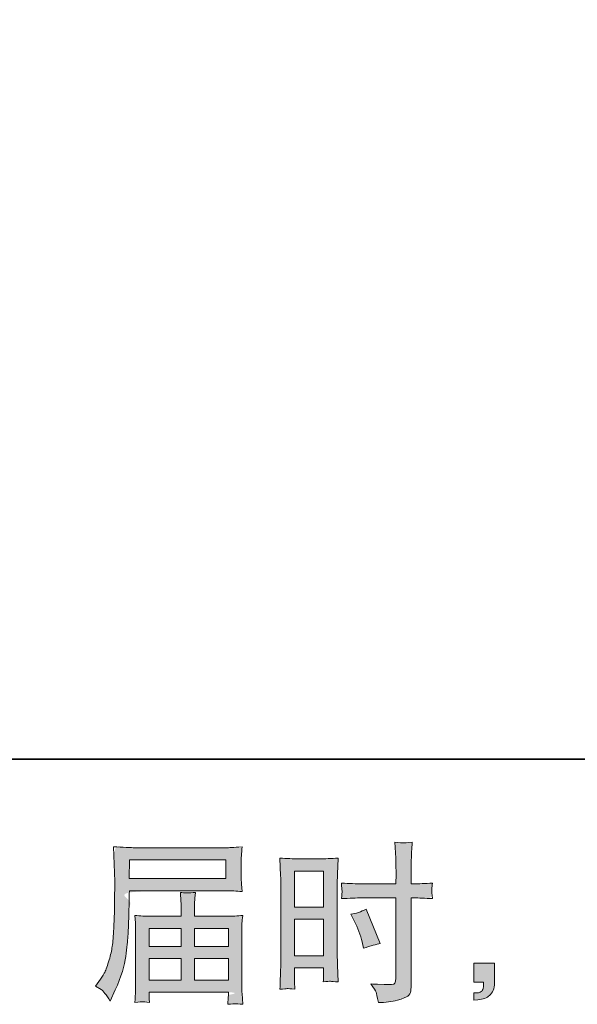
# Model space of a CAD drawing. Units: inches. Extents: x -5 to 3084, y -141 to 1334.
# Drawn here: x 1424 to 1621, y -141 to 207 of the extents above; entities that cross this region are included whole.
import ezdxf

# ---------------------------------------------------------------- set-up
doc = ezdxf.new("R2010")
doc.units = ezdxf.units.IN
doc.header["$MEASUREMENT"] = 0
doc.layers.add('图层 1', color=7, linetype='Continuous')

msp = doc.modelspace()

# ---------------------------------------------------------------- hatches: boundary and pattern name
at = {"layer": '图层 1'}
h = msp.add_hatch(color=7, dxfattribs=at)
h.dxf.hatch_style = 2
h.paths.add_polyline_path([(1521.18, -93.63), (1531.52, -93.63), (1531.52, -106.4), (1521.18, -106.4)])
edge = h.paths.add_edge_path()
edge.add_spline(control_points=[(1516.13, -132.72), (1516.05, -135.47), (1516.05, -135.47), (1517.44, -135.35), (1518.29, -135.26), (1518.61, -135.24), (1518.94, -135.22), (1519.84, -135.31), (1521.3, -135.47), (1521.3, -135.47), (1521.18, -132.86), (1521.18, -132.86), (1521.18, -132.86), (1521.18, -130.19), (1521.18, -130.19), (1521.18, -130.19), (1521.18, -127.89), (1521.18, -127.89), (1521.18, -127.89), (1531.52, -127.89), (1531.52, -127.89), (1531.52, -127.89), (1531.52, -129.22), (1531.52, -129.22), (1531.52, -130.32), (1531.5, -130.98), (1531.48, -131.22), (1531.46, -131.47), (1531.44, -132.01), (1531.4, -132.86), (1532.73, -132.7), (1533.56, -132.62), (1533.93, -132.64), (1534.29, -132.66), (1535.2, -132.74), (1536.66, -132.86), (1536.66, -132.86), (1536.47, -126.98), (1536.47, -126.98), (1536.47, -126.98), (1536.29, -122.36), (1536.29, -122.36), (1536.29, -122.36), (1536.29, -99.87), (1536.29, -99.87), (1536.29, -98.92), (1536.31, -97.57), (1536.37, -95.85), (1536.43, -94.11), (1536.53, -91.85), (1536.66, -89.04), (1534.21, -89.24), (1531.93, -89.34), (1529.79, -89.34), (1529.79, -89.34), (1522.8, -89.34), (1522.8, -89.34), (1520.69, -89.34), (1518.43, -89.24), (1516.05, -89.04), (1516.05, -89.04), (1516.29, -95.3), (1516.29, -95.3), (1516.37, -97.26), (1516.41, -99.34), (1516.41, -101.51), (1516.41, -101.51), (1516.41, -123), (1516.41, -123), (1516.41, -124.78), (1516.37, -126.6), (1516.29, -128.5), (1516.21, -130.4), (1516.13, -132.72), (1516.05, -135.47)], knot_values=[-1, -1, 0, 0, 0, 0, 1, 1, 1, 2, 2, 2, 3, 3, 3, 4, 4, 4, 5, 5, 5, 6, 6, 6, 7, 7, 7, 8, 8, 8, 9, 9, 9, 10, 10, 10, 11, 11, 11, 12, 12, 12, 13, 13, 13, 14, 14, 14, 15, 15, 15, 16, 16, 16, 17, 17, 17, 18, 18, 18, 19, 19, 19, 20, 20, 20, 21, 21, 21, 22, 22, 22, 23, 23, 23, 24, 24, 24, 24], degree=3, periodic=0)
h.paths.add_polyline_path([(1521.18, -110.68), (1531.52, -110.68), (1531.52, -123.61), (1521.18, -123.61)])
edge = h.paths.add_edge_path()
edge.add_spline(control_points=[(1537.95, -102.01), (1537.79, -103.41), (1537.79, -103.41), (1540.66, -103.24), (1543.1, -103.16), (1545.12, -103.16), (1545.12, -103.16), (1557.06, -103.16), (1557.06, -103.16), (1557.06, -103.16), (1557.06, -130.56), (1557.06, -130.56), (1557.06, -130.56), (1557, -131.83), (1557, -131.83), (1556.96, -132.36), (1556.84, -132.84), (1556.64, -133.31), (1556.43, -133.77), (1555.18, -133.93), (1552.88, -133.77), (1552.88, -133.77), (1550.57, -133.71), (1550.57, -133.71), (1550.05, -133.71), (1549.26, -133.65), (1548.21, -133.53), (1549.3, -135.06), (1549.91, -136.03), (1550.05, -136.44), (1550.19, -136.84), (1550.47, -138.09), (1550.88, -140.19), (1553.42, -140.15), (1555.67, -139.85), (1557.6, -139.31), (1559.52, -138.76), (1560.78, -138.27), (1561.32, -137.85), (1561.89, -137.43), (1562.21, -136.84), (1562.31, -136.07), (1562.41, -135.31), (1562.47, -134.46), (1562.47, -133.53), (1562.47, -133.53), (1562.47, -103.16), (1562.47, -103.16), (1562.47, -103.16), (1563.38, -103.16), (1563.38, -103.16), (1565.16, -103.16), (1567.38, -103.24), (1570.05, -103.41), (1569.81, -101.77), (1569.71, -100.64), (1569.75, -100.03), (1569.79, -99.41), (1569.89, -98.7), (1570.05, -97.91), (1567.38, -98.07), (1565.12, -98.15), (1563.26, -98.15), (1563.26, -98.15), (1562.47, -98.15), (1562.47, -98.15), (1562.47, -98.15), (1562.47, -94.7), (1562.47, -94.7), (1562.47, -92.23), (1562.49, -90.35), (1562.53, -89.08), (1562.58, -87.81), (1562.68, -85.93), (1562.84, -83.43), (1561.08, -83.59), (1560.02, -83.67), (1559.67, -83.69), (1559.32, -83.71), (1558.33, -83.63), (1556.7, -83.43), (1556.7, -83.43), (1557, -89.06), (1557, -89.06), (1557.08, -91.04), (1557.12, -92.92), (1557.12, -94.7), (1557.12, -94.7), (1557.06, -98.15), (1557.06, -98.15), (1557.06, -98.15), (1545.12, -98.15), (1545.12, -98.15), (1543.1, -98.15), (1540.66, -98.07), (1537.79, -97.91), (1537.91, -99.43), (1537.99, -100.33), (1538.03, -100.66), (1538.03, -101.08), (1537.95, -102.01), (1537.79, -103.41)], knot_values=[-1, -1, 0, 0, 0, 0, 1, 1, 1, 2, 2, 2, 3, 3, 3, 4, 4, 4, 5, 5, 5, 6, 6, 6, 7, 7, 7, 8, 8, 8, 9, 9, 9, 10, 10, 10, 11, 11, 11, 12, 12, 12, 13, 13, 13, 14, 14, 14, 15, 15, 15, 16, 16, 16, 17, 17, 17, 18, 18, 18, 19, 19, 19, 20, 20, 20, 21, 21, 21, 22, 22, 22, 23, 23, 23, 24, 24, 24, 25, 25, 25, 26, 26, 26, 27, 27, 27, 28, 28, 28, 29, 29, 29, 30, 30, 30, 31, 31, 31, 32, 32, 32, 33, 33, 33, 33], degree=3, periodic=0)
edge = h.paths.add_edge_path()
edge.add_spline(control_points=[(1542.92, -108.66), (1541.14, -108.94), (1541.14, -108.94), (1541.14, -108.94), (1542.35, -111.3), (1542.35, -111.3), (1543.65, -113.85), (1544.55, -116.31), (1545.08, -118.7), (1545.08, -118.7), (1545.56, -120.94), (1545.56, -120.94), (1548.23, -120.13), (1550.21, -119.57), (1551.5, -119.24), (1551.5, -119.24), (1546.53, -107.12), (1546.53, -107.12), (1544.72, -108.05), (1542.92, -108.66), (1541.14, -108.94)], knot_values=[-1, -1, 0, 0, 0, 0, 1, 1, 1, 2, 2, 2, 3, 3, 3, 4, 4, 4, 5, 5, 5, 6, 6, 6, 6], degree=3, periodic=0)
h = msp.add_hatch(color=7, dxfattribs=at)
h.dxf.hatch_style = 2
h.paths.add_polyline_path([(1462.88, -89.69), (1496.94, -89.69), (1496.94, -96.31), (1462.75, -96.31)])
edge = h.paths.add_edge_path()
edge.add_spline(control_points=[(1452.82, -131.57), (1452.05, -132.66), (1452.05, -132.66), (1452.05, -132.66), (1450.84, -134.36), (1450.84, -134.36), (1450.84, -134.36), (1452.84, -135.57), (1452.84, -135.57), (1453.56, -136.01), (1454.63, -137.37), (1456.05, -139.63), (1456.05, -139.63), (1457.81, -135.69), (1457.81, -135.69), (1459.91, -131), (1461.16, -127.04), (1461.56, -123.83), (1461.97, -120.62), (1462.21, -118.29), (1462.29, -116.86), (1462.37, -115.43), (1462.43, -113.97), (1462.49, -112.5), (1462.55, -111.02), (1462.61, -109.77), (1462.65, -108.72), (1462.65, -108.72), (1462.71, -104.6), (1462.71, -104.6), (1462.71, -103.71), (1462.75, -102.38), (1462.84, -100.6), (1462.84, -100.6), (1497.14, -100.6), (1497.14, -100.6), (1498.84, -100.6), (1500.67, -100.7), (1502.65, -100.9), (1502.65, -100.9), (1502.47, -98.33), (1502.47, -98.33), (1502.39, -97.22), (1502.35, -96.33), (1502.35, -95.71), (1502.35, -95.71), (1502.35, -90.35), (1502.35, -90.35), (1502.35, -89.83), (1502.37, -89.12), (1502.43, -88.23), (1502.49, -87.34), (1502.57, -86.29), (1502.65, -85.1), (1499.58, -85.3), (1497.77, -85.41), (1497.2, -85.41), (1497.2, -85.41), (1464.71, -85.41), (1464.71, -85.41), (1464.11, -85.41), (1463.1, -85.36), (1461.7, -85.28), (1460.31, -85.2), (1458.82, -85.12), (1457.2, -85.04), (1457.2, -85.04), (1457.62, -97.32), (1457.62, -97.32), (1457.62, -97.51), (1457.62, -97.93), (1457.62, -98.58), (1457.62, -98.58), (1457.62, -100.78), (1457.62, -100.78), (1457.58, -100.9), (1457.56, -102.09), (1457.56, -104.35), (1457.56, -104.35), (1457.5, -108.9), (1457.5, -108.9), (1457.46, -110.4), (1457.36, -112.4), (1457.22, -114.92), (1457.08, -117.45), (1456.9, -119.43), (1456.65, -120.84), (1456.41, -122.25), (1456.01, -123.89), (1455.44, -125.77), (1454.88, -127.65), (1454.35, -129), (1453.89, -129.81), (1453.42, -130.62), (1452.82, -131.57), (1452.05, -132.66)], knot_values=[-1, -1, 0, 0, 0, 0, 1, 1, 1, 2, 2, 2, 3, 3, 3, 4, 4, 4, 5, 5, 5, 6, 6, 6, 7, 7, 7, 8, 8, 8, 9, 9, 9, 10, 10, 10, 11, 11, 11, 12, 12, 12, 13, 13, 13, 14, 14, 14, 15, 15, 15, 16, 16, 16, 17, 17, 17, 18, 18, 18, 19, 19, 19, 20, 20, 20, 21, 21, 21, 22, 22, 22, 23, 23, 23, 24, 24, 24, 25, 25, 25, 26, 26, 26, 27, 27, 27, 28, 28, 28, 29, 29, 29, 30, 30, 30, 31, 31, 31, 31], degree=3, periodic=0)
edge = h.paths.add_edge_path()
edge.add_spline(control_points=[(1464.84, -138.46), (1464.71, -140.11), (1464.71, -140.11), (1466.33, -139.99), (1467.25, -139.91), (1467.48, -139.89), (1467.72, -139.87), (1468.53, -139.95), (1469.91, -140.11), (1469.91, -140.11), (1469.85, -138.9), (1469.85, -138.9), (1469.85, -138.9), (1469.79, -137.75), (1469.79, -137.75), (1469.79, -137.75), (1469.79, -136.48), (1469.79, -136.48), (1469.79, -136.48), (1497.83, -136.48), (1497.83, -136.48), (1497.83, -136.48), (1497.83, -137.81), (1497.83, -137.81), (1497.83, -137.89), (1497.79, -138.23), (1497.73, -138.86), (1497.66, -139.49), (1497.64, -140.13), (1497.64, -140.78), (1499.1, -140.66), (1499.99, -140.58), (1500.32, -140.56), (1500.64, -140.54), (1501.5, -140.62), (1502.9, -140.78), (1502.9, -140.78), (1502.65, -136.96), (1502.65, -136.96), (1502.61, -136.44), (1502.59, -135.16), (1502.59, -133.14), (1502.59, -133.14), (1502.59, -114.6), (1502.59, -114.6), (1502.59, -113.51), (1502.59, -112.66), (1502.61, -112.03), (1502.63, -111.41), (1502.74, -110.52), (1502.9, -109.34), (1500.99, -109.55), (1499.14, -109.65), (1497.36, -109.65), (1497.36, -109.65), (1485.87, -109.65), (1485.87, -109.65), (1485.87, -109.65), (1485.87, -107.59), (1485.87, -107.59), (1485.87, -106.33), (1485.87, -105.32), (1485.89, -104.56), (1485.91, -103.79), (1486.01, -102.68), (1486.17, -101.22), (1483.89, -101.43), (1482.11, -101.43), (1480.86, -101.22), (1480.86, -101.22), (1481.04, -104.44), (1481.04, -104.44), (1481.08, -105.08), (1481.1, -106.13), (1481.1, -107.59), (1481.1, -107.59), (1481.1, -109.65), (1481.1, -109.65), (1481.1, -109.65), (1470.23, -109.65), (1470.23, -109.65), (1468.49, -109.65), (1466.65, -109.55), (1464.71, -109.34), (1464.71, -109.34), (1464.96, -111.93), (1464.96, -111.93), (1465, -112.33), (1465.02, -113.2), (1465.02, -114.54), (1465.02, -114.54), (1465.02, -132.6), (1465.02, -132.6), (1465.02, -134.09), (1465, -135.31), (1464.96, -136.23), (1464.92, -137.16), (1464.84, -138.46), (1464.71, -140.11)], knot_values=[-1, -1, 0, 0, 0, 0, 1, 1, 1, 2, 2, 2, 3, 3, 3, 4, 4, 4, 5, 5, 5, 6, 6, 6, 7, 7, 7, 8, 8, 8, 9, 9, 9, 10, 10, 10, 11, 11, 11, 12, 12, 12, 13, 13, 13, 14, 14, 14, 15, 15, 15, 16, 16, 16, 17, 17, 17, 18, 18, 18, 19, 19, 19, 20, 20, 20, 21, 21, 21, 22, 22, 22, 23, 23, 23, 24, 24, 24, 25, 25, 25, 26, 26, 26, 27, 27, 27, 28, 28, 28, 29, 29, 29, 30, 30, 30, 31, 31, 31, 32, 32, 32, 32], degree=3, periodic=0)
h.paths.add_polyline_path([(1469.79, -124.6), (1481.1, -124.6), (1481.1, -132.19), (1469.79, -132.19)])
h.paths.add_polyline_path([(1469.79, -113.93), (1481.1, -113.93), (1481.1, -120.31), (1469.79, -120.31)])
h.paths.add_polyline_path([(1485.87, -124.6), (1497.83, -124.6), (1497.83, -132.19), (1485.87, -132.19)])
h.paths.add_polyline_path([(1485.87, -113.93), (1497.83, -113.93), (1497.83, -120.31), (1485.87, -120.31)])
h = msp.add_hatch(color=7, dxfattribs=at)
h.dxf.hatch_style = 2
edge = h.paths.add_edge_path()
edge.add_spline(control_points=[(1584.58, -132.96), (1584.58, -132.96), (1584.58, -132.96), (1584.58, -132.96), (1584.58, -126.25), (1584.58, -126.25), (1584.58, -126.25), (1591.93, -126.25), (1591.93, -126.25), (1591.93, -126.25), (1591.93, -133.2), (1591.93, -133.2), (1591.93, -134.25), (1591.77, -135.14), (1591.44, -135.87), (1591.12, -136.6), (1590.71, -137.18), (1590.22, -137.63), (1589.74, -138.07), (1589.14, -138.42), (1588.43, -138.68), (1587.73, -138.94), (1586.92, -139.1), (1586.03, -139.14), (1586.03, -139.14), (1584.58, -139.26), (1584.58, -139.26), (1584.58, -139.26), (1584.58, -136.78), (1584.58, -136.78), (1585.06, -136.78), (1585.53, -136.76), (1585.97, -136.72), (1586.41, -136.68), (1586.82, -136.54), (1587.18, -136.3), (1587.55, -136.05), (1587.79, -135.71), (1587.91, -135.28), (1588.03, -134.86), (1588.09, -134.46), (1588.09, -134.05), (1588.09, -134.05), (1588.09, -132.96), (1588.09, -132.96), (1588.09, -132.96), (1584.58, -132.96), (1584.58, -132.96)], knot_values=[-1, -1, 0, 0, 0, 0, 1, 1, 1, 2, 2, 2, 3, 3, 3, 4, 4, 4, 5, 5, 5, 6, 6, 6, 7, 7, 7, 8, 8, 8, 9, 9, 9, 10, 10, 10, 11, 11, 11, 12, 12, 12, 13, 13, 13, 14, 14, 14, 15, 15, 15, 15], degree=3, periodic=0)

# ---------------------------------------------------------------- linework, layer by layer
at = {"layer": '图层 1', "color": 7, "lineweight": 35}
msp.add_lwpolyline([(3083.99, -54.07), (5.32, -54.07), (5.32, 1236.05), (3083.99, 1236.05), (3083.99, -54.07)], dxfattribs=at)
at = {"layer": '图层 1', "color": 7, "lineweight": 0}
for points in [[(1462.88, -89.69), (1496.94, -89.69), (1496.94, -96.31), (1462.75, -96.31), (1462.88, -89.69)], [(1521.18, -93.63), (1531.52, -93.63), (1531.52, -106.4), (1521.18, -106.4), (1521.18, -93.63)], [(1521.18, -110.68), (1531.52, -110.68), (1531.52, -123.61), (1521.18, -123.61), (1521.18, -110.68)], [(1469.79, -113.93), (1481.1, -113.93), (1481.1, -120.31), (1469.79, -120.31), (1469.79, -113.93)], [(1485.87, -113.93), (1497.83, -113.93), (1497.83, -120.31), (1485.87, -120.31), (1485.87, -113.93)], [(1469.79, -124.6), (1481.1, -124.6), (1481.1, -132.19), (1469.79, -132.19), (1469.79, -124.6)], [(1485.87, -124.6), (1497.83, -124.6), (1497.83, -132.19), (1485.87, -132.19), (1485.87, -124.6)]]:
    msp.add_lwpolyline(points, dxfattribs=at)
for points, knots in [([(1545.12, -103.16), (1545.12, -103.16), (1557.06, -103.16), (1557.06, -103.16), (1557.06, -103.16), (1557.06, -130.56), (1557.06, -130.56), (1557.06, -130.56), (1557, -131.83), (1557, -131.83), (1556.96, -132.36), (1556.84, -132.84), (1556.64, -133.31), (1556.43, -133.77), (1555.18, -133.93), (1552.88, -133.77), (1552.88, -133.77), (1550.57, -133.71), (1550.57, -133.71), (1550.05, -133.71), (1549.26, -133.65), (1548.21, -133.53), (1549.3, -135.06), (1549.91, -136.03), (1550.05, -136.44), (1550.19, -136.84), (1550.47, -138.09), (1550.88, -140.19), (1553.42, -140.15), (1555.67, -139.85), (1557.6, -139.31), (1559.52, -138.76), (1560.78, -138.27), (1561.32, -137.85), (1561.89, -137.43), (1562.21, -136.84), (1562.31, -136.07), (1562.41, -135.31), (1562.47, -134.46), (1562.47, -133.53), (1562.47, -133.53), (1562.47, -103.16), (1562.47, -103.16), (1562.47, -103.16), (1563.38, -103.16), (1563.38, -103.16), (1565.16, -103.16), (1567.38, -103.24), (1570.05, -103.41), (1569.81, -101.77), (1569.71, -100.64), (1569.75, -100.03), (1569.79, -99.41), (1569.89, -98.7), (1570.05, -97.91), (1567.38, -98.07), (1565.12, -98.15), (1563.26, -98.15), (1563.26, -98.15), (1562.47, -98.15), (1562.47, -98.15), (1562.47, -98.15), (1562.47, -94.7), (1562.47, -94.7), (1562.47, -92.23), (1562.49, -90.35), (1562.53, -89.08), (1562.58, -87.81), (1562.68, -85.93), (1562.84, -83.43), (1561.08, -83.59), (1560.02, -83.67), (1559.67, -83.69), (1559.32, -83.71), (1558.33, -83.63), (1556.7, -83.43), (1556.7, -83.43), (1557, -89.06), (1557, -89.06), (1557.08, -91.04), (1557.12, -92.92), (1557.12, -94.7), (1557.12, -94.7), (1557.06, -98.15), (1557.06, -98.15), (1557.06, -98.15), (1545.12, -98.15), (1545.12, -98.15), (1543.1, -98.15), (1540.66, -98.07), (1537.79, -97.91), (1537.91, -99.43), (1537.99, -100.33), (1538.03, -100.66), (1538.03, -101.08), (1537.95, -102.01), (1537.79, -103.41), (1540.66, -103.24), (1543.1, -103.16), (1545.12, -103.16)], [0, 0, 0, 0, 1, 1, 1, 2, 2, 2, 3, 3, 3, 4, 4, 4, 5, 5, 5, 6, 6, 6, 7, 7, 7, 8, 8, 8, 9, 9, 9, 10, 10, 10, 11, 11, 11, 12, 12, 12, 13, 13, 13, 14, 14, 14, 15, 15, 15, 16, 16, 16, 17, 17, 17, 18, 18, 18, 19, 19, 19, 20, 20, 20, 21, 21, 21, 22, 22, 22, 23, 23, 23, 24, 24, 24, 25, 25, 25, 26, 26, 26, 27, 27, 27, 28, 28, 28, 29, 29, 29, 30, 30, 30, 31, 31, 31, 32, 32, 32, 33, 33, 33, 33]), ([(1450.84, -134.36), (1450.84, -134.36), (1452.84, -135.57), (1452.84, -135.57), (1453.56, -136.01), (1454.63, -137.37), (1456.05, -139.63), (1456.05, -139.63), (1457.81, -135.69), (1457.81, -135.69), (1459.91, -131), (1461.16, -127.04), (1461.56, -123.83), (1461.97, -120.62), (1462.21, -118.29), (1462.29, -116.86), (1462.37, -115.43), (1462.43, -113.97), (1462.49, -112.5), (1462.55, -111.02), (1462.61, -109.77), (1462.65, -108.72), (1462.65, -108.72), (1462.71, -104.6), (1462.71, -104.6), (1462.71, -103.71), (1462.75, -102.38), (1462.84, -100.6), (1462.84, -100.6), (1497.14, -100.6), (1497.14, -100.6), (1498.84, -100.6), (1500.67, -100.7), (1502.65, -100.9), (1502.65, -100.9), (1502.47, -98.33), (1502.47, -98.33), (1502.39, -97.22), (1502.35, -96.33), (1502.35, -95.71), (1502.35, -95.71), (1502.35, -90.35), (1502.35, -90.35), (1502.35, -89.83), (1502.37, -89.12), (1502.43, -88.23), (1502.49, -87.34), (1502.57, -86.29), (1502.65, -85.1), (1499.58, -85.3), (1497.77, -85.41), (1497.2, -85.41), (1497.2, -85.41), (1464.71, -85.41), (1464.71, -85.41), (1464.11, -85.41), (1463.1, -85.36), (1461.7, -85.28), (1460.31, -85.2), (1458.82, -85.12), (1457.2, -85.04), (1457.2, -85.04), (1457.62, -97.32), (1457.62, -97.32), (1457.62, -97.51), (1457.62, -97.93), (1457.62, -98.58), (1457.62, -98.58), (1457.62, -100.78), (1457.62, -100.78), (1457.58, -100.9), (1457.56, -102.09), (1457.56, -104.35), (1457.56, -104.35), (1457.5, -108.9), (1457.5, -108.9), (1457.46, -110.4), (1457.36, -112.4), (1457.22, -114.92), (1457.08, -117.45), (1456.9, -119.43), (1456.65, -120.84), (1456.41, -122.25), (1456.01, -123.89), (1455.44, -125.77), (1454.88, -127.65), (1454.35, -129), (1453.89, -129.81), (1453.42, -130.62), (1452.82, -131.57), (1452.05, -132.66), (1452.05, -132.66), (1450.84, -134.36), (1450.84, -134.36)], [0, 0, 0, 0, 1, 1, 1, 2, 2, 2, 3, 3, 3, 4, 4, 4, 5, 5, 5, 6, 6, 6, 7, 7, 7, 8, 8, 8, 9, 9, 9, 10, 10, 10, 11, 11, 11, 12, 12, 12, 13, 13, 13, 14, 14, 14, 15, 15, 15, 16, 16, 16, 17, 17, 17, 18, 18, 18, 19, 19, 19, 20, 20, 20, 21, 21, 21, 22, 22, 22, 23, 23, 23, 24, 24, 24, 25, 25, 25, 26, 26, 26, 27, 27, 27, 28, 28, 28, 29, 29, 29, 30, 30, 30, 31, 31, 31, 31]), ([(1518.61, -135.24), (1518.94, -135.22), (1519.84, -135.31), (1521.3, -135.47), (1521.3, -135.47), (1521.18, -132.86), (1521.18, -132.86), (1521.18, -132.86), (1521.18, -130.19), (1521.18, -130.19), (1521.18, -130.19), (1521.18, -127.89), (1521.18, -127.89), (1521.18, -127.89), (1531.52, -127.89), (1531.52, -127.89), (1531.52, -127.89), (1531.52, -129.22), (1531.52, -129.22), (1531.52, -130.32), (1531.5, -130.98), (1531.48, -131.22), (1531.46, -131.47), (1531.44, -132.01), (1531.4, -132.86), (1532.73, -132.7), (1533.56, -132.62), (1533.93, -132.64), (1534.29, -132.66), (1535.2, -132.74), (1536.66, -132.86), (1536.66, -132.86), (1536.47, -126.98), (1536.47, -126.98), (1536.47, -126.98), (1536.29, -122.36), (1536.29, -122.36), (1536.29, -122.36), (1536.29, -99.87), (1536.29, -99.87), (1536.29, -98.92), (1536.31, -97.57), (1536.37, -95.85), (1536.43, -94.11), (1536.53, -91.85), (1536.66, -89.04), (1534.21, -89.24), (1531.93, -89.34), (1529.79, -89.34), (1529.79, -89.34), (1522.8, -89.34), (1522.8, -89.34), (1520.69, -89.34), (1518.43, -89.24), (1516.05, -89.04), (1516.05, -89.04), (1516.29, -95.3), (1516.29, -95.3), (1516.37, -97.26), (1516.41, -99.34), (1516.41, -101.51), (1516.41, -101.51), (1516.41, -123), (1516.41, -123), (1516.41, -124.78), (1516.37, -126.6), (1516.29, -128.5), (1516.21, -130.4), (1516.13, -132.72), (1516.05, -135.47), (1517.44, -135.35), (1518.29, -135.26), (1518.61, -135.24)], [0, 0, 0, 0, 1, 1, 1, 2, 2, 2, 3, 3, 3, 4, 4, 4, 5, 5, 5, 6, 6, 6, 7, 7, 7, 8, 8, 8, 9, 9, 9, 10, 10, 10, 11, 11, 11, 12, 12, 12, 13, 13, 13, 14, 14, 14, 15, 15, 15, 16, 16, 16, 17, 17, 17, 18, 18, 18, 19, 19, 19, 20, 20, 20, 21, 21, 21, 22, 22, 22, 23, 23, 23, 24, 24, 24, 24]), ([(1467.48, -139.89), (1467.72, -139.87), (1468.53, -139.95), (1469.91, -140.11), (1469.91, -140.11), (1469.85, -138.9), (1469.85, -138.9), (1469.85, -138.9), (1469.79, -137.75), (1469.79, -137.75), (1469.79, -137.75), (1469.79, -136.48), (1469.79, -136.48), (1469.79, -136.48), (1497.83, -136.48), (1497.83, -136.48), (1497.83, -136.48), (1497.83, -137.81), (1497.83, -137.81), (1497.83, -137.89), (1497.79, -138.23), (1497.73, -138.86), (1497.66, -139.49), (1497.64, -140.13), (1497.64, -140.78), (1499.1, -140.66), (1499.99, -140.58), (1500.32, -140.56), (1500.64, -140.54), (1501.5, -140.62), (1502.9, -140.78), (1502.9, -140.78), (1502.65, -136.96), (1502.65, -136.96), (1502.61, -136.44), (1502.59, -135.16), (1502.59, -133.14), (1502.59, -133.14), (1502.59, -114.6), (1502.59, -114.6), (1502.59, -113.51), (1502.59, -112.66), (1502.61, -112.03), (1502.63, -111.41), (1502.74, -110.52), (1502.9, -109.34), (1500.99, -109.55), (1499.14, -109.65), (1497.36, -109.65), (1497.36, -109.65), (1485.87, -109.65), (1485.87, -109.65), (1485.87, -109.65), (1485.87, -107.59), (1485.87, -107.59), (1485.87, -106.33), (1485.87, -105.32), (1485.89, -104.56), (1485.91, -103.79), (1486.01, -102.68), (1486.17, -101.22), (1483.89, -101.43), (1482.11, -101.43), (1480.86, -101.22), (1480.86, -101.22), (1481.04, -104.44), (1481.04, -104.44), (1481.08, -105.08), (1481.1, -106.13), (1481.1, -107.59), (1481.1, -107.59), (1481.1, -109.65), (1481.1, -109.65), (1481.1, -109.65), (1470.23, -109.65), (1470.23, -109.65), (1468.49, -109.65), (1466.65, -109.55), (1464.71, -109.34), (1464.71, -109.34), (1464.96, -111.93), (1464.96, -111.93), (1465, -112.33), (1465.02, -113.2), (1465.02, -114.54), (1465.02, -114.54), (1465.02, -132.6), (1465.02, -132.6), (1465.02, -134.09), (1465, -135.31), (1464.96, -136.23), (1464.92, -137.16), (1464.84, -138.46), (1464.71, -140.11), (1466.33, -139.99), (1467.25, -139.91), (1467.48, -139.89)], [0, 0, 0, 0, 1, 1, 1, 2, 2, 2, 3, 3, 3, 4, 4, 4, 5, 5, 5, 6, 6, 6, 7, 7, 7, 8, 8, 8, 9, 9, 9, 10, 10, 10, 11, 11, 11, 12, 12, 12, 13, 13, 13, 14, 14, 14, 15, 15, 15, 16, 16, 16, 17, 17, 17, 18, 18, 18, 19, 19, 19, 20, 20, 20, 21, 21, 21, 22, 22, 22, 23, 23, 23, 24, 24, 24, 25, 25, 25, 26, 26, 26, 27, 27, 27, 28, 28, 28, 29, 29, 29, 30, 30, 30, 31, 31, 31, 32, 32, 32, 32]), ([(1542.35, -111.3), (1543.65, -113.85), (1544.55, -116.31), (1545.08, -118.7), (1545.08, -118.7), (1545.56, -120.94), (1545.56, -120.94), (1548.23, -120.13), (1550.21, -119.57), (1551.5, -119.24), (1551.5, -119.24), (1546.53, -107.12), (1546.53, -107.12), (1544.72, -108.05), (1542.92, -108.66), (1541.14, -108.94), (1541.14, -108.94), (1542.35, -111.3), (1542.35, -111.3)], [0, 0, 0, 0, 1, 1, 1, 2, 2, 2, 3, 3, 3, 4, 4, 4, 5, 5, 5, 6, 6, 6, 6]), ([(1584.58, -126.25), (1584.58, -126.25), (1591.93, -126.25), (1591.93, -126.25), (1591.93, -126.25), (1591.93, -133.2), (1591.93, -133.2), (1591.93, -134.25), (1591.77, -135.14), (1591.44, -135.87), (1591.12, -136.6), (1590.71, -137.18), (1590.22, -137.63), (1589.74, -138.07), (1589.14, -138.42), (1588.43, -138.68), (1587.73, -138.94), (1586.92, -139.1), (1586.03, -139.14), (1586.03, -139.14), (1584.58, -139.26), (1584.58, -139.26), (1584.58, -139.26), (1584.58, -136.78), (1584.58, -136.78), (1585.06, -136.78), (1585.53, -136.76), (1585.97, -136.72), (1586.41, -136.68), (1586.82, -136.54), (1587.18, -136.3), (1587.55, -136.05), (1587.79, -135.71), (1587.91, -135.28), (1588.03, -134.86), (1588.09, -134.46), (1588.09, -134.05), (1588.09, -134.05), (1588.09, -132.96), (1588.09, -132.96), (1588.09, -132.96), (1584.58, -132.96), (1584.58, -132.96), (1584.58, -132.96), (1584.58, -126.25), (1584.58, -126.25)], [0, 0, 0, 0, 1, 1, 1, 2, 2, 2, 3, 3, 3, 4, 4, 4, 5, 5, 5, 6, 6, 6, 7, 7, 7, 8, 8, 8, 9, 9, 9, 10, 10, 10, 11, 11, 11, 12, 12, 12, 13, 13, 13, 14, 14, 14, 15, 15, 15, 15])]:
    msp.add_open_spline(points, degree=3, knots=knots, dxfattribs=at)

doc.saveas('drawing.dxf')
